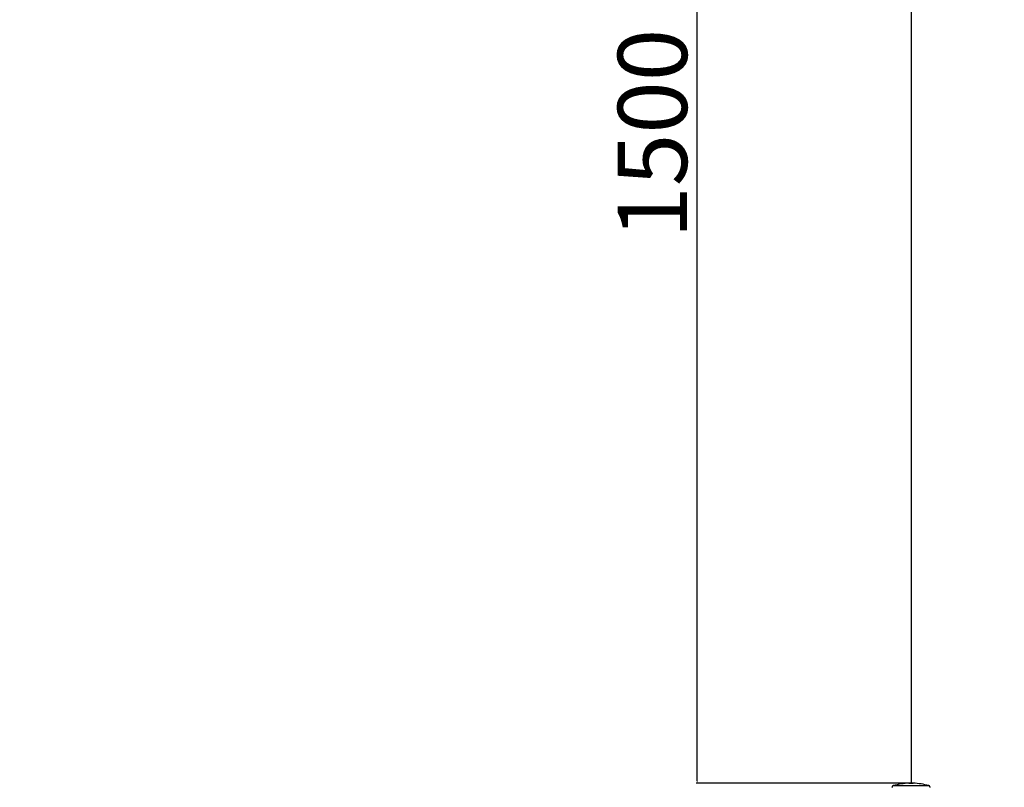
# Model space of a CAD drawing. Units: millimetres. Extents: x 2206 to 16753, y 2911 to 8851.
# Drawn here: x 14116 to 15253, y 6105 to 6991 of the extents above; entities that cross this region are included whole.
import ezdxf

# ---------------------------------------------------------------- set-up
doc = ezdxf.new("R2010")
doc.units = ezdxf.units.MM
doc.layers.add('标注层', color=6, linetype='Continuous')
doc.styles.get("Standard").update_dxf_attribs({"font": 'arial.ttf'})
doc.dimstyles.new('1：80', dxfattribs={"dimtxt": 80, "dimasz": 2.5, "dimexe": 1.25, "dimexo": 0.625, "dimtad": 1, "dimdec": 0, "dimdsep": 46, "dimtxsty": 'Standard', "dimcen": 2.5, "dimadec": 0, "dimazin": 0, "dimtfac": 1, "dimtdec": 0, "dimtmove": 0, "dimatfit": 3, "dimfxl": 1, "dimarcsym": 0})

# ---------------------------------------------------------------- blocks, each defined once
blk = doc.blocks.new('*D312')
at = {"layer": 'Defpoints', "color": 0, "transparency": 16777216}
for p in [(16753.5, 7898.3), (12182.5, 5843.3), (16753.5, 5843.3)]:
    blk.add_point(p, dxfattribs=at)
at = {"layer": '标注层', "color": 0, "lineweight": -2, "transparency": 16777216}
for p, q in [((12182.5, 5843.9), (12182.5, 7899.6)), ((12185, 7898.3), (16751, 7898.3)), ((16753.5, 5843.9), (16753.5, 7899.6))]:
    blk.add_line(p, q, dxfattribs=at)
at = {"layer": '标注层', "color": 0, "transparency": 16777216}
for points in [[(12185, 7898.7), (12185, 7897.9), (12182.5, 7898.3)], [(16751, 7898.7), (16751, 7897.9), (16753.5, 7898.3)]]:
    blk.add_solid(points, dxfattribs=at)
at = {"layer": '标注层', "color": 0, "transparency": 16777216, "insert": (14468, 7939.8), "char_height": 80, "attachment_point": 5}
blk.add_mtext('4571', dxfattribs=at)
blk = doc.blocks.new('*D315')
at = {"layer": 'Defpoints', "color": 0, "transparency": 16777216}
for p in [(14898.8, 7609.4), (15146.3, 7609.4), (15146.3, 6109.4)]:
    blk.add_point(p, dxfattribs=at)
at = {"layer": '标注层', "color": 0, "lineweight": -2, "transparency": 16777216}
for p, q in [((15145.7, 7609.4), (14897.6, 7609.4)), ((14898.8, 6111.9), (14898.8, 7606.9)), ((15145.7, 6109.4), (14897.6, 6109.4))]:
    blk.add_line(p, q, dxfattribs=at)
at = {"layer": '标注层', "color": 0, "transparency": 16777216}
for points in [[(14898.4, 7606.9), (14899.2, 7606.9), (14898.8, 7609.4)], [(14898.4, 6111.9), (14899.2, 6111.9), (14898.8, 6109.4)]]:
    blk.add_solid(points, dxfattribs=at)
at = {"layer": '标注层', "color": 0, "transparency": 16777216, "insert": (14857.4, 6859.4), "char_height": 80, "attachment_point": 5, "rotation": 90}
blk.add_mtext('1500', dxfattribs=at)

msp = doc.modelspace()

# ---------------------------------------------------------------- linework, layer by layer
at = {"color": 7, "linetype": 'Continuous', "lineweight": 25}
msp.add_line((15125.1, 6106.6), (15125.1, 6106.6), dxfattribs=at)
at = {"color": 8, "linetype": 'Continuous', "lineweight": 25, "flags": 128}
msp.add_lwpolyline([(15166.2, 6106.6), (15166.2, 6106.5), (15165.8, 6106.5), (15165.1, 6106.5), (15164.1, 6106.4), (15162.7, 6106.4), (15161.1, 6106.4), (15159.2, 6106.4), (15157, 6106.4), (15154.7, 6106.3), (15152.2, 6106.3), (15149.6, 6106.3), (15146.9, 6106.3), (15144.2, 6106.3), (15141.6, 6106.3), (15139, 6106.3), (15136.5, 6106.3), (15134.2, 6106.4), (15132.1, 6106.4), (15130.2, 6106.4), (15128.5, 6106.4), (15127.2, 6106.4), (15126.2, 6106.5), (15125.5, 6106.5), (15125.1, 6106.5), (15125.1, 6106.6)], dxfattribs=at)
at = {"color": 7, "linetype": 'Continuous', "lineweight": 25, "flags": 128}
msp.add_lwpolyline([(15148, 6109.4), (15148.1, 6109.4), (15147.9, 6109.4), (15147.3, 6109.4), (15146.4, 6109.4), (15145.5, 6109.4), (15144.5, 6109.4), (15143.8, 6109.4), (15143.3, 6109.4), (15143.2, 6109.4), (15143.4, 6109.4), (15144, 6109.4), (15144.9, 6109.4), (15145.8, 6109.4), (15146.8, 6109.4), (15147.5, 6109.4), (15148, 6109.4)], dxfattribs=at)
at = {"color": 7, "linetype": 'Continuous', "lineweight": 25}
for start, end in [(91.7905, 105.8872), (74.1128, 88.2095)]:
    msp.add_arc((15145.7, 6034.4), 75, start, end, dxfattribs=at)
for points, knots in [([(15125.3, 6106.6), (15125.3, 6106.6), (15125.2, 6106.6), (15125.1, 6106.6), (15124.7, 6106.4), (15124.3, 6106.2), (15123.9, 6105.7), (15123.7, 6105.1), (15123.7, 6104.8), (15123.7, 6104.6)], [0, 0, 0, 0, 0.0459668, 0.1843263, 0.3026329, 0.4655731, 0.6579919, 0.8747605, 1, 1, 1, 1]), ([(15167.6, 6104.6), (15167.6, 6104.8), (15167.6, 6105.1), (15167.4, 6105.6), (15167.1, 6106.1), (15166.7, 6106.3), (15166.4, 6106.5), (15166.2, 6106.6), (15166.2, 6106.6), (15166.1, 6106.6)], [0, 0, 0, 0, 0.141727, 0.371133, 0.558531, 0.718691, 0.852642, 0.962874, 1, 1, 1, 1])]:
    msp.add_open_spline(points, degree=3, knots=knots, dxfattribs=at)
at = {"layer": '标注层'}
msp.add_line((15146.3, 6109.4), (15146.3, 7609.4), dxfattribs=at)

# ---------------------------------------------------------------- dimensions: what is measured, and where the dimension line sits
dim = msp.add_linear_dim(base=(16753.5, 7898.3), p1=(12182.5, 5843.3), p2=(16753.5, 5843.3), dimstyle='1：80', dxfattribs=at)
dim.commit()
dim.dimension.update_dxf_attribs({"geometry": '*D312', "text_midpoint": (14468, 7939.8)})
dim = msp.add_linear_dim(base=(14898.8, 7609.4), p1=(15146.3, 6109.4), p2=(15146.3, 7609.4), angle=90, dimstyle='1：80', dxfattribs=at)
dim.commit()
dim.dimension.update_dxf_attribs({"geometry": '*D315', "text_midpoint": (14857.4, 6859.4)})

doc.saveas('drawing.dxf')
